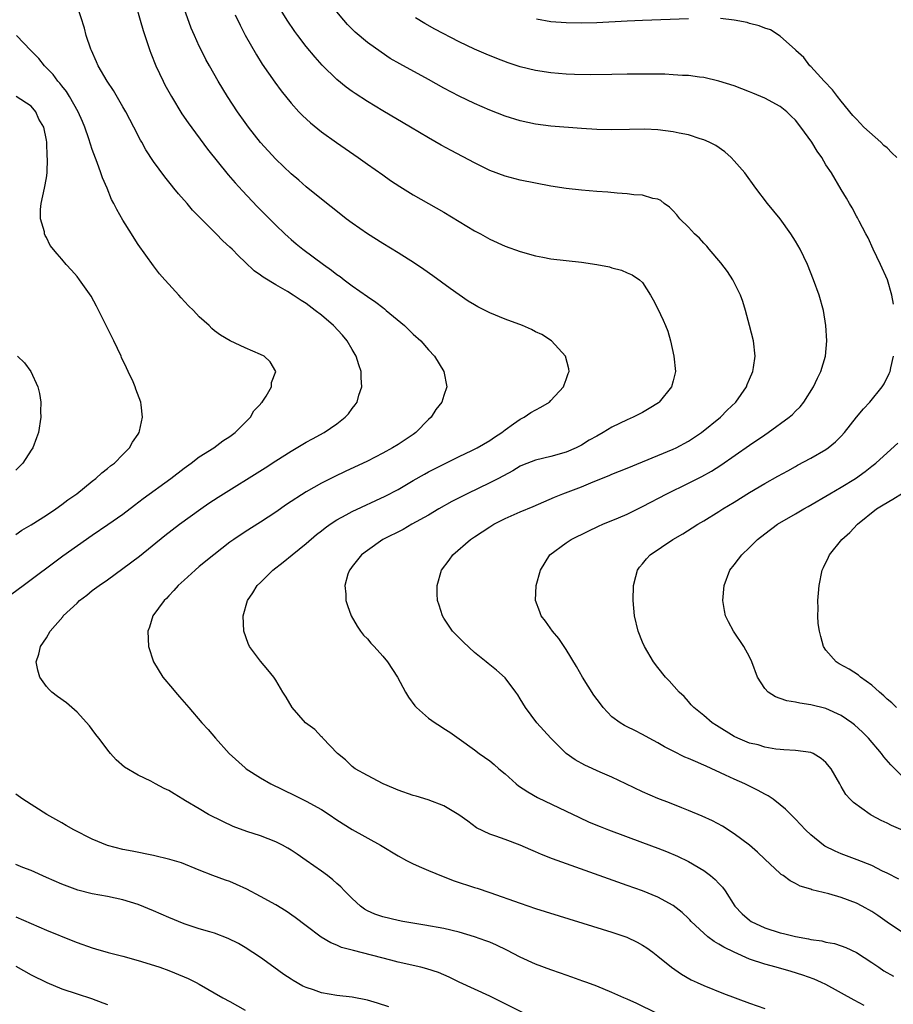
# Model space of a CAD drawing. Units: inches. Extents: x 2613000 to 2616000, y 1485000 to 1488000.
# Drawn here: x 2613113 to 2613228, y 1485436 to 1485565 of the extents above; entities that cross this region are included whole.
import ezdxf

# ---------------------------------------------------------------- set-up
doc = ezdxf.new("R2010")
doc.units = ezdxf.units.IN
doc.header["$MEASUREMENT"] = 0
doc.layers.add('LD26131485_2ft', color=234, linetype='Continuous')

msp = doc.modelspace()

# ---------------------------------------------------------------- linework, layer by layer
at = {"layer": 'LD26131485_2ft'}
for points, elevation in [([(2613196.83, 1485435), (2613194.25, 1485436.25), (2613193, 1485436.81), (2613192.53, 1485437), (2613191, 1485437.69), (2613189, 1485438.52), (2613187.7, 1485439), (2613187.2, 1485439.2), (2613185.73, 1485439.73), (2613185, 1485439.96), (2613184.24, 1485440.24), (2613183, 1485440.65), (2613181, 1485441.43), (2613179, 1485442.34), (2613177.24, 1485443.24), (2613175.89, 1485443.89), (2613175, 1485444.27), (2613174.48, 1485444.48), (2613173.01, 1485445.01), (2613171, 1485445.6), (2613169, 1485446.07), (2613166.53, 1485446.53), (2613163.61, 1485447), (2613163, 1485447.12), (2613161, 1485447.6), (2613159.97, 1485447.97), (2613159, 1485448.41), (2613158.62, 1485448.62), (2613158.09, 1485449), (2613157, 1485450.01), (2613156, 1485451), (2613155.52, 1485451.52), (2613155, 1485451.96), (2613154.45, 1485452.45), (2613153.76, 1485453), (2613153, 1485453.58), (2613151, 1485455), (2613149.79, 1485455.79), (2613149, 1485456.35), (2613148.59, 1485456.59), (2613147.87, 1485457), (2613147, 1485457.43), (2613145, 1485458.2), (2613143.22, 1485458.78), (2613141.44, 1485459.44), (2613140.07, 1485460.07), (2613138.22, 1485461), (2613137, 1485461.74), (2613135.2, 1485462.8), (2613134.84, 1485463), (2613133.69, 1485463.69), (2613133, 1485464.14), (2613132.41, 1485464.42), (2613131.28, 1485465), (2613130.65, 1485465.35), (2613129, 1485466.16), (2613127.2, 1485467.2), (2613126.14, 1485468.14), (2613125.38, 1485469), (2613125.19, 1485469.19), (2613123.86, 1485471), (2613123.48, 1485471.48), (2613123, 1485472.14), (2613122.63, 1485472.63), (2613121, 1485474.41), (2613119.6, 1485475.6), (2613118.46, 1485476.46), (2613117.71, 1485477), (2613117.35, 1485477.35), (2613117, 1485477.75), (2613116.13, 1485479), (2613115.88, 1485479.88), (2613115.67, 1485481), (2613116.02, 1485481.98), (2613116.21, 1485483), (2613117, 1485484.15), (2613117.5, 1485485), (2613119.12, 1485486.88), (2613119.19, 1485487), (2613121, 1485488.69), (2613121.31, 1485489), (2613122.28, 1485489.72), (2613123, 1485490.31), (2613123.91, 1485491), (2613125, 1485491.73), (2613127, 1485493.19), (2613129.16, 1485494.84), (2613132.49, 1485497.51), (2613134.42, 1485499), (2613137.19, 1485501), (2613138.26, 1485501.74), (2613139.47, 1485502.53), (2613145.61, 1485506.39), (2613147, 1485507.3), (2613149, 1485508.58), (2613151, 1485509.73), (2613151.81, 1485510.19), (2613153.34, 1485511), (2613155, 1485512.15), (2613156.1, 1485513), (2613156.53, 1485513.47), (2613157, 1485514.14), (2613157.39, 1485514.62), (2613157.64, 1485515), (2613157.89, 1485515.89), (2613158.27, 1485517), (2613158.17, 1485518.17), (2613158.18, 1485519), (2613157.86, 1485519.86), (2613157.53, 1485521), (2613157, 1485521.86), (2613156.36, 1485523), (2613155.74, 1485523.74), (2613154.58, 1485525), (2613153, 1485526.36), (2613152.18, 1485527), (2613151, 1485527.88), (2613150.31, 1485528.31), (2613149.29, 1485529), (2613148.54, 1485529.46), (2613147, 1485530.33), (2613145.34, 1485531.34), (2613145, 1485531.62), (2613144.18, 1485532.18), (2613143, 1485533.32), (2613142.12, 1485534.12), (2613141.29, 1485535), (2613141, 1485535.29), (2613140.09, 1485536.09), (2613139.22, 1485537), (2613137.11, 1485539.11), (2613136.13, 1485540.13), (2613135.4, 1485541), (2613134.27, 1485542.27), (2613133.68, 1485543), (2613133.37, 1485543.37), (2613133, 1485543.84), (2613132.47, 1485544.47), (2613131, 1485546.49), (2613130.01, 1485548.01), (2613129.47, 1485549), (2613129.29, 1485549.29), (2613128.43, 1485551), (2613127.38, 1485553), (2613127, 1485553.66), (2613125.77, 1485555.77), (2613124.93, 1485557), (2613123.77, 1485559), (2613123.55, 1485559.55), (2613122.88, 1485561), (2613122.81, 1485561.19), (2613122.21, 1485563), (2613121.96, 1485563.96), (2613121, 1485566.92)], 9988), ([(2613128.68, 1485567), (2613129.28, 1485565), (2613129.65, 1485563.65), (2613130.52, 1485561), (2613130.65, 1485560.65), (2613131.32, 1485559), (2613132.26, 1485557), (2613132.51, 1485556.51), (2613133.34, 1485555), (2613134.73, 1485552.73), (2613135.55, 1485551.55), (2613138.08, 1485548.08), (2613140.76, 1485544.76), (2613141.68, 1485543.68), (2613142.64, 1485542.64), (2613144.59, 1485540.59), (2613147, 1485538.14), (2613148.19, 1485537), (2613148.61, 1485536.61), (2613149, 1485536.27), (2613149.69, 1485535.69), (2613150.55, 1485535), (2613153.26, 1485533), (2613154.28, 1485532.28), (2613155, 1485531.7), (2613155.42, 1485531.42), (2613155.96, 1485531), (2613157, 1485530.23), (2613159, 1485528.82), (2613160.09, 1485528.09), (2613161, 1485527.36), (2613161.21, 1485527.21), (2613161.47, 1485527), (2613163.83, 1485525), (2613165, 1485523.89), (2613165.98, 1485523), (2613167, 1485521.83), (2613167.78, 1485521), (2613169.01, 1485519), (2613169.39, 1485517), (2613169, 1485515.87), (2613168.73, 1485515), (2613167.97, 1485514.03), (2613167.32, 1485513), (2613167, 1485512.7), (2613165.32, 1485511), (2613165, 1485510.77), (2613163, 1485509.44), (2613162.3, 1485509), (2613161, 1485508.29), (2613159, 1485507.27), (2613156.09, 1485505.91), (2613154.74, 1485505.26), (2613153, 1485504.36), (2613151, 1485503.23), (2613148.42, 1485501.58), (2613147, 1485500.6), (2613145, 1485499.29), (2613143, 1485498.01), (2613141.51, 1485497), (2613141, 1485496.64), (2613138.88, 1485495), (2613137, 1485493.45), (2613136.44, 1485493), (2613135, 1485491.66), (2613134.23, 1485491), (2613133.68, 1485490.32), (2613133, 1485489.63), (2613132.7, 1485489.29), (2613132.38, 1485489), (2613130.93, 1485487), (2613130.47, 1485485.53), (2613130.25, 1485485), (2613130.34, 1485483), (2613131, 1485480.98), (2613132.23, 1485479), (2613133.49, 1485477.49), (2613133.88, 1485477), (2613134.42, 1485476.42), (2613135.34, 1485475.34), (2613135.61, 1485475), (2613137.35, 1485473), (2613138.14, 1485472.14), (2613139.13, 1485471), (2613140.92, 1485469), (2613143, 1485467.1), (2613143.12, 1485467), (2613145, 1485465.8), (2613146.35, 1485465), (2613149.5, 1485463.5), (2613150.48, 1485463), (2613151, 1485462.77), (2613153, 1485461.66), (2613154.01, 1485461), (2613155, 1485460.32), (2613157, 1485459.05), (2613160.69, 1485457), (2613163, 1485455.61), (2613164.1, 1485455), (2613165, 1485454.54), (2613166.06, 1485454.06), (2613167, 1485453.69), (2613168.9, 1485452.9), (2613170.34, 1485452.34), (2613173, 1485451.46), (2613173.36, 1485451.36), (2613175, 1485450.81), (2613179, 1485449.39), (2613181, 1485448.72), (2613185.36, 1485447.36), (2613187.2, 1485446.8), (2613191, 1485445.6), (2613192.93, 1485444.93), (2613194.3, 1485444.3), (2613195, 1485443.9), (2613195.55, 1485443.55), (2613196.33, 1485443), (2613197, 1485442.48), (2613198.77, 1485441), (2613200.11, 1485440.11), (2613201.37, 1485439.37), (2613202.16, 1485439), (2613203, 1485438.63), (2613205.57, 1485437.57), (2613209, 1485436.32), (2613211, 1485435.62)], 9986), ([(2613229, 1485445.57), (2613227, 1485446.93), (2613225.78, 1485447.78), (2613225, 1485448.29), (2613223.73, 1485449), (2613223, 1485449.38), (2613221, 1485450.15), (2613219.36, 1485450.64), (2613217.16, 1485451.16), (2613217, 1485451.24), (2613215.6, 1485451.61), (2613215, 1485451.95), (2613214.3, 1485452.3), (2613213.4, 1485453), (2613213.15, 1485453.15), (2613213, 1485453.27), (2613211, 1485455.14), (2613210.06, 1485456.06), (2613209, 1485457), (2613207, 1485458.49), (2613205.46, 1485459.46), (2613204.17, 1485460.17), (2613202.8, 1485460.8), (2613201, 1485461.54), (2613200.14, 1485461.86), (2613198.52, 1485462.52), (2613197, 1485463.09), (2613195, 1485463.99), (2613192.82, 1485465), (2613191, 1485465.87), (2613189.47, 1485466.53), (2613187.45, 1485467.45), (2613186.16, 1485468.16), (2613184.99, 1485468.99), (2613182.98, 1485470.98), (2613181.16, 1485473), (2613179.68, 1485475), (2613179, 1485476.14), (2613178.67, 1485476.67), (2613178.43, 1485477), (2613177, 1485478.89), (2613175.9, 1485479.9), (2613174.79, 1485480.79), (2613174.55, 1485481), (2613173, 1485482.22), (2613171.55, 1485483.55), (2613170.55, 1485484.55), (2613170.15, 1485485), (2613169, 1485486.69), (2613168.8, 1485487), (2613168.39, 1485488.39), (2613168.18, 1485489), (2613168.13, 1485489.87), (2613168.13, 1485491), (2613168.71, 1485493), (2613169.7, 1485494.3), (2613170.17, 1485495), (2613172.48, 1485497), (2613173, 1485497.35), (2613174.01, 1485497.99), (2613175, 1485498.67), (2613175.52, 1485499), (2613177, 1485499.75), (2613179, 1485500.63), (2613180.68, 1485501.32), (2613183.46, 1485502.54), (2613184.57, 1485503), (2613187, 1485503.9), (2613188.54, 1485504.54), (2613190.63, 1485505.37), (2613191, 1485505.54), (2613193, 1485506.35), (2613195, 1485507.19), (2613199, 1485508.82), (2613199.38, 1485509), (2613201, 1485509.87), (2613202.7, 1485511), (2613205.18, 1485513), (2613206.07, 1485513.93), (2613207.22, 1485515), (2613208.6, 1485517), (2613208.7, 1485517.3), (2613209, 1485517.98), (2613209.42, 1485519), (2613209.51, 1485519.51), (2613209.72, 1485521), (2613209.5, 1485523), (2613209.01, 1485525), (2613208.49, 1485527), (2613208.14, 1485528.14), (2613207.82, 1485529), (2613207, 1485530.66), (2613206.81, 1485531), (2613206.1, 1485532.1), (2613205.23, 1485533.23), (2613203.73, 1485535), (2613203.39, 1485535.39), (2613203, 1485535.78), (2613202.43, 1485536.43), (2613201.8, 1485537), (2613201, 1485537.88), (2613199.88, 1485539), (2613199.49, 1485539.49), (2613199, 1485540.01), (2613198.51, 1485540.51), (2613197.83, 1485541), (2613197.37, 1485541.37), (2613197, 1485541.54), (2613196.35, 1485541.65), (2613195, 1485542.09), (2613193.87, 1485542.13), (2613193, 1485542.26), (2613191.68, 1485542.32), (2613190.46, 1485542.46), (2613189, 1485542.56), (2613187, 1485542.74), (2613185, 1485542.95), (2613183, 1485543.26), (2613181, 1485543.63), (2613179, 1485544.04), (2613177, 1485544.56), (2613175, 1485545.31), (2613173, 1485546.31), (2613169.94, 1485547.94), (2613168.64, 1485548.64), (2613167, 1485549.58), (2613164.65, 1485551), (2613161, 1485553.12), (2613159, 1485554.32), (2613157.39, 1485555.39), (2613157, 1485555.66), (2613156.22, 1485556.22), (2613155, 1485557.22), (2613153.08, 1485559.08), (2613152.14, 1485560.14), (2613151, 1485561.56), (2613149.9, 1485563), (2613149.52, 1485563.52), (2613148.5, 1485565), (2613147.16, 1485567.16)], 9980), ([(2613224.01, 1485436.01), (2613222.68, 1485436.68), (2613219, 1485438.73), (2613218.43, 1485439), (2613217.44, 1485439.44), (2613215.97, 1485439.97), (2613214.43, 1485440.43), (2613212.47, 1485441), (2613211, 1485441.4), (2613209, 1485442.07), (2613207, 1485442.97), (2613205.64, 1485443.64), (2613205, 1485444.04), (2613204.37, 1485444.37), (2613203.55, 1485445), (2613203, 1485445.47), (2613201.37, 1485447), (2613201.2, 1485447.2), (2613201, 1485447.41), (2613200.19, 1485448.19), (2613199, 1485449.11), (2613197, 1485450.17), (2613195, 1485450.99), (2613193, 1485451.73), (2613183.22, 1485455.22), (2613181.77, 1485455.77), (2613181, 1485456.13), (2613180.37, 1485456.37), (2613179, 1485456.99), (2613177, 1485457.75), (2613175.82, 1485458.18), (2613175, 1485458.44), (2613173.28, 1485459.28), (2613172.12, 1485460.12), (2613170.98, 1485460.98), (2613169, 1485462.15), (2613166.93, 1485462.93), (2613165.39, 1485463.39), (2613165, 1485463.49), (2613163, 1485464.21), (2613162.43, 1485464.43), (2613161.07, 1485465), (2613159, 1485466.1), (2613157.4, 1485467), (2613157, 1485467.29), (2613156.15, 1485468.15), (2613155.08, 1485469), (2613153.17, 1485471), (2613153.1, 1485471.1), (2613153, 1485471.17), (2613152.11, 1485472.11), (2613150.91, 1485473), (2613149.13, 1485475), (2613148.36, 1485476.36), (2613147.95, 1485477), (2613147, 1485478.6), (2613146.74, 1485479), (2613145.96, 1485479.96), (2613145, 1485481.08), (2613143.58, 1485483), (2613143.4, 1485483.4), (2613142.84, 1485485), (2613142.76, 1485487), (2613143.29, 1485489), (2613143.99, 1485490.01), (2613144.59, 1485491), (2613145, 1485491.39), (2613146.63, 1485493), (2613147.98, 1485494.02), (2613149.16, 1485495), (2613151, 1485496.47), (2613152.35, 1485497.65), (2613153, 1485498.15), (2613153.47, 1485498.53), (2613154.14, 1485499), (2613155, 1485499.57), (2613156.23, 1485500.23), (2613157, 1485500.67), (2613161.32, 1485502.68), (2613163, 1485503.56), (2613165, 1485504.72), (2613166.45, 1485505.55), (2613167, 1485505.85), (2613171, 1485507.89), (2613172.66, 1485508.66), (2613173.34, 1485509), (2613175, 1485509.97), (2613175.61, 1485510.39), (2613176.58, 1485511), (2613177, 1485511.35), (2613178.13, 1485512.13), (2613179, 1485512.76), (2613179.5, 1485513), (2613180.39, 1485513.61), (2613181.67, 1485514.33), (2613182.82, 1485515), (2613183, 1485515.18), (2613184.66, 1485517), (2613184.74, 1485517.26), (2613185, 1485517.96), (2613185.26, 1485518.74), (2613185.39, 1485519), (2613185.35, 1485519.35), (2613184.91, 1485521), (2613183.1, 1485523), (2613181.82, 1485523.82), (2613181, 1485524.21), (2613180.48, 1485524.48), (2613179.29, 1485525), (2613177, 1485525.84), (2613175, 1485526.68), (2613173.46, 1485527.46), (2613173, 1485527.71), (2613172.2, 1485528.2), (2613171, 1485529.01), (2613169.84, 1485529.84), (2613167.54, 1485531.54), (2613166.36, 1485532.36), (2613165.16, 1485533.16), (2613163, 1485534.51), (2613161, 1485535.73), (2613159, 1485537), (2613157, 1485538.4), (2613156.2, 1485539), (2613155.53, 1485539.53), (2613153, 1485541.56), (2613151, 1485543.18), (2613150.03, 1485544.03), (2613149, 1485544.88), (2613147, 1485546.79), (2613145, 1485548.97), (2613143.42, 1485551), (2613143, 1485551.57), (2613142.01, 1485553), (2613140.68, 1485555), (2613139.46, 1485557), (2613138.32, 1485559), (2613137.86, 1485559.86), (2613137.27, 1485561), (2613137, 1485561.57), (2613136.36, 1485563), (2613135.95, 1485563.95), (2613135, 1485566.52)], 9984), ([(2613141.67, 1485565.67), (2613142.33, 1485564.33), (2613143.02, 1485563.02), (2613144.47, 1485560.47), (2613145.24, 1485559.24), (2613146.87, 1485556.87), (2613147.72, 1485555.72), (2613149, 1485554.14), (2613150.04, 1485553), (2613150.51, 1485552.51), (2613151.55, 1485551.55), (2613153, 1485550.38), (2613154.97, 1485548.97), (2613157.8, 1485547), (2613159, 1485546.14), (2613161, 1485544.74), (2613162.02, 1485544.02), (2613163.22, 1485543.22), (2613165, 1485542.12), (2613169, 1485539.84), (2613173, 1485537.43), (2613173.81, 1485537), (2613175, 1485536.32), (2613177, 1485535.39), (2613179, 1485534.69), (2613181, 1485534.14), (2613181.95, 1485533.95), (2613183, 1485533.75), (2613185, 1485533.52), (2613187, 1485533.31), (2613189.02, 1485533.02), (2613190.68, 1485532.68), (2613191, 1485532.58), (2613192.25, 1485532.25), (2613193, 1485531.93), (2613193.63, 1485531.63), (2613194.62, 1485531), (2613195, 1485530.63), (2613196.04, 1485529), (2613196.39, 1485528.39), (2613197, 1485527.18), (2613197.71, 1485525.71), (2613197.99, 1485525), (2613198.29, 1485524.29), (2613198.66, 1485523), (2613199.11, 1485521), (2613199.29, 1485519), (2613199, 1485517.76), (2613198.8, 1485517), (2613197.19, 1485515), (2613197.09, 1485514.91), (2613195.86, 1485514.14), (2613195, 1485513.65), (2613193.77, 1485513), (2613193, 1485512.67), (2613191, 1485511.69), (2613189.84, 1485511), (2613189, 1485510.55), (2613188.01, 1485509.99), (2613187, 1485509.36), (2613186.3, 1485509), (2613185, 1485508.42), (2613183, 1485507.88), (2613181, 1485507.41), (2613179.28, 1485506.72), (2613179, 1485506.59), (2613178.01, 1485505.99), (2613176.17, 1485505), (2613175, 1485504.4), (2613172.07, 1485503), (2613171.36, 1485502.64), (2613170.04, 1485501.96), (2613168.32, 1485501), (2613167, 1485500.21), (2613164.83, 1485499), (2613163.67, 1485498.33), (2613161.01, 1485497), (2613159, 1485495.58), (2613158.22, 1485495), (2613157, 1485493.46), (2613156.81, 1485493.19), (2613156.64, 1485493), (2613156.45, 1485492.45), (2613156.06, 1485491), (2613156.16, 1485489.84), (2613156.19, 1485489), (2613156.38, 1485488.38), (2613156.85, 1485487), (2613157.66, 1485485.66), (2613158.1, 1485485), (2613158.5, 1485484.5), (2613159, 1485483.98), (2613159.45, 1485483.45), (2613159.88, 1485483), (2613161, 1485481.73), (2613161.62, 1485481), (2613162.94, 1485479), (2613164, 1485477), (2613164.38, 1485476.38), (2613165.22, 1485475.22), (2613165.41, 1485475), (2613167, 1485473.61), (2613167.86, 1485473), (2613168.55, 1485472.55), (2613169, 1485472.27), (2613169.77, 1485471.77), (2613171, 1485470.92), (2613173, 1485469.49), (2613173.64, 1485469), (2613175, 1485468.03), (2613175.57, 1485467.57), (2613176.21, 1485467), (2613177, 1485466.33), (2613178.48, 1485465), (2613178.77, 1485464.77), (2613179.97, 1485463.97), (2613181.25, 1485463.25), (2613185, 1485461.45), (2613186.64, 1485460.64), (2613188.02, 1485460.02), (2613189.43, 1485459.43), (2613190.55, 1485459), (2613195, 1485457.36), (2613197, 1485456.6), (2613198.15, 1485456.15), (2613199.56, 1485455.56), (2613201, 1485454.87), (2613203, 1485453.67), (2613203.91, 1485453), (2613204.51, 1485452.51), (2613205, 1485451.95), (2613205.47, 1485451.47), (2613205.81, 1485451), (2613207.09, 1485449), (2613208.02, 1485448.02), (2613209, 1485447.16), (2613209.23, 1485447), (2613211, 1485446.18), (2613213, 1485445.53), (2613213.44, 1485445.44), (2613215, 1485445.04), (2613216.72, 1485444.72), (2613217, 1485444.65), (2613218.45, 1485444.45), (2613219, 1485444.3), (2613220.1, 1485444.1), (2613221, 1485443.82), (2613221.6, 1485443.6), (2613223, 1485442.95), (2613225, 1485441.65), (2613225.91, 1485441), (2613226.56, 1485440.56), (2613227.82, 1485439.82)], 9982), ([(2613228.53, 1485452.53), (2613227, 1485453.31), (2613226.41, 1485453.59), (2613225, 1485454.31), (2613223.08, 1485455.08), (2613221, 1485455.85), (2613220.19, 1485456.19), (2613218.87, 1485456.87), (2613218.69, 1485457), (2613217, 1485458.36), (2613216.32, 1485459), (2613215, 1485460.41), (2613213.7, 1485461.7), (2613213, 1485462.29), (2613212.08, 1485463), (2613211.44, 1485463.44), (2613211, 1485463.66), (2613210.14, 1485464.14), (2613208.37, 1485465), (2613207, 1485465.61), (2613205.83, 1485466.17), (2613203.32, 1485467.32), (2613203, 1485467.48), (2613201.92, 1485467.92), (2613201, 1485468.34), (2613200.53, 1485468.53), (2613199, 1485469.28), (2613197.87, 1485469.87), (2613197, 1485470.37), (2613195.85, 1485471), (2613195, 1485471.49), (2613193.98, 1485471.98), (2613193, 1485472.48), (2613192.64, 1485472.64), (2613192.05, 1485473), (2613191, 1485473.81), (2613189.84, 1485475), (2613189.48, 1485475.48), (2613188.64, 1485476.64), (2613187.15, 1485479), (2613186.36, 1485480.36), (2613185, 1485482.62), (2613184.04, 1485484.04), (2613183.22, 1485485), (2613182.3, 1485486.3), (2613181.74, 1485487), (2613181.55, 1485487.55), (2613181, 1485489), (2613181.09, 1485491), (2613181.64, 1485493), (2613182.86, 1485495), (2613185, 1485496.57), (2613185.66, 1485497), (2613187.89, 1485498.11), (2613189.25, 1485498.75), (2613189.81, 1485499), (2613191.84, 1485499.84), (2613193, 1485500.34), (2613195, 1485501.31), (2613198.17, 1485503), (2613201, 1485504.39), (2613202.74, 1485505.26), (2613204.03, 1485505.97), (2613205.26, 1485506.74), (2613209, 1485509.35), (2613211, 1485510.72), (2613211.44, 1485511), (2613214.2, 1485513), (2613214.62, 1485513.38), (2613215, 1485513.81), (2613215.61, 1485514.39), (2613216.12, 1485515), (2613217.37, 1485517), (2613217.88, 1485518.12), (2613218.33, 1485519), (2613218.94, 1485521), (2613219.11, 1485523), (2613218.99, 1485525), (2613218.67, 1485527), (2613218.11, 1485529), (2613217.38, 1485531), (2613216.59, 1485533), (2613215.64, 1485535), (2613215, 1485536.07), (2613214.42, 1485537), (2613213, 1485538.96), (2613211.34, 1485541), (2613209.82, 1485543), (2613208.36, 1485545), (2613207, 1485546.57), (2613206.61, 1485547), (2613205.76, 1485547.76), (2613204.57, 1485548.57), (2613203.73, 1485549), (2613203, 1485549.33), (2613202.54, 1485549.46), (2613201, 1485549.97), (2613199.8, 1485550.2), (2613199, 1485550.38), (2613197, 1485550.63), (2613195.29, 1485550.71), (2613193.31, 1485550.69), (2613191, 1485550.63), (2613189, 1485550.68), (2613187, 1485550.8), (2613183, 1485551.11), (2613181, 1485551.37), (2613179, 1485551.79), (2613177, 1485552.42), (2613175, 1485553.22), (2613173, 1485554.09), (2613171, 1485555.05), (2613169, 1485556.1), (2613167, 1485557.21), (2613163.25, 1485559.25), (2613161.99, 1485559.99), (2613160.78, 1485560.78), (2613159, 1485562.07), (2613157.41, 1485563.41), (2613157, 1485563.81), (2613156.41, 1485564.41), (2613155.89, 1485565), (2613155, 1485566.06)], 9978), ([(2613227.83, 1485527.83), (2613227.63, 1485529), (2613227.03, 1485531), (2613226.15, 1485533), (2613225.19, 1485535), (2613224.51, 1485536.51), (2613224.22, 1485537), (2613223.34, 1485538.66), (2613223.13, 1485539.13), (2613223, 1485539.34), (2613222.44, 1485540.44), (2613222.07, 1485541), (2613221.69, 1485541.7), (2613221, 1485542.81), (2613219.72, 1485545), (2613219, 1485546.06), (2613218.45, 1485547), (2613217.84, 1485547.84), (2613217.14, 1485549), (2613215.71, 1485551), (2613215, 1485551.88), (2613214.44, 1485552.44), (2613213.88, 1485553), (2613213, 1485553.69), (2613211, 1485554.78), (2613210.48, 1485555), (2613209.41, 1485555.41), (2613209, 1485555.61), (2613207.98, 1485555.98), (2613207, 1485556.37), (2613205, 1485557.02), (2613203, 1485557.49), (2613202.46, 1485557.54), (2613201, 1485557.75), (2613200.24, 1485557.76), (2613199, 1485557.84), (2613197.9, 1485557.9), (2613196.1, 1485557.9), (2613195, 1485557.94), (2613193, 1485557.91), (2613191, 1485557.87), (2613188.15, 1485557.85), (2613186.11, 1485557.89), (2613185, 1485557.93), (2613183, 1485558.08), (2613181, 1485558.39), (2613179, 1485558.89), (2613177.42, 1485559.42), (2613175.95, 1485559.95), (2613174.53, 1485560.53), (2613173, 1485561.19), (2613171, 1485562.16), (2613167.83, 1485563.83), (2613166.53, 1485564.53), (2613165.28, 1485565.28)], 9976), ([(2613201, 1485565.16), (2613195, 1485564.94), (2613193, 1485564.85), (2613189, 1485564.65), (2613187, 1485564.58), (2613185, 1485564.62), (2613183, 1485564.78), (2613181.11, 1485565.11)], 9974), ([(2613228.25, 1485547), (2613227.62, 1485547.62), (2613227, 1485548.26), (2613226.58, 1485548.58), (2613226.18, 1485549), (2613223.97, 1485551), (2613223, 1485552.01), (2613222.5, 1485552.5), (2613221, 1485554.38), (2613220.49, 1485555), (2613219.86, 1485555.86), (2613218.76, 1485557), (2613217, 1485558.91), (2613216.9, 1485559), (2613216.08, 1485560.08), (2613215.07, 1485561), (2613215, 1485561.09), (2613213, 1485562.88), (2613211.72, 1485563.72), (2613211, 1485563.92), (2613210.26, 1485564.26), (2613209, 1485564.57), (2613208.67, 1485564.67), (2613207, 1485565), (2613205.19, 1485565.19)], 9974), ([(2613111, 1485488.79), (2613113.95, 1485491), (2613119.15, 1485494.85), (2613123, 1485497.58), (2613125.04, 1485498.96), (2613127, 1485500.34), (2613128.5, 1485501.5), (2613129.65, 1485502.35), (2613133.29, 1485505), (2613135, 1485506.33), (2613135.95, 1485507), (2613137, 1485507.81), (2613138.88, 1485509), (2613140.08, 1485509.92), (2613141, 1485510.49), (2613141.69, 1485511), (2613143, 1485512.32), (2613143.7, 1485513), (2613144.14, 1485513.86), (2613145, 1485514.74), (2613145.11, 1485514.89), (2613145.24, 1485515), (2613145.75, 1485515.75), (2613146.45, 1485517), (2613146.44, 1485517.56), (2613147.02, 1485519), (2613146.28, 1485520.28), (2613145.49, 1485521), (2613145, 1485521.24), (2613143, 1485522.1), (2613141.03, 1485523.03), (2613139.76, 1485523.76), (2613139, 1485524.33), (2613138.64, 1485524.64), (2613138.27, 1485525), (2613137, 1485526.16), (2613136.22, 1485527), (2613135.6, 1485527.6), (2613134.63, 1485528.63), (2613134.33, 1485529), (2613133, 1485530.41), (2613132.51, 1485531), (2613131.81, 1485531.8), (2613131, 1485532.81), (2613129, 1485535.62), (2613128.47, 1485536.47), (2613128.12, 1485537), (2613127, 1485538.79), (2613126.19, 1485540.19), (2613125.83, 1485541), (2613125.53, 1485541.53), (2613124.93, 1485543), (2613124.33, 1485544.33), (2613124.13, 1485545), (2613123.64, 1485546.36), (2613123, 1485548.07), (2613122.76, 1485548.76), (2613122.56, 1485549.44), (2613122.03, 1485551), (2613121.72, 1485551.72), (2613121.14, 1485553), (2613120.01, 1485555), (2613119.63, 1485555.63), (2613119, 1485556.38), (2613118.74, 1485556.74), (2613118.5, 1485557), (2613117.87, 1485557.87), (2613116.75, 1485559), (2613115.98, 1485559.98), (2613114.94, 1485561), (2613113.1, 1485563)], 9990), ([(2613113, 1485497.64), (2613113.79, 1485498.21), (2613115, 1485498.93), (2613117, 1485500.2), (2613118.21, 1485501), (2613119, 1485501.57), (2613119.81, 1485502.19), (2613120.96, 1485503), (2613123, 1485504.64), (2613123.48, 1485505), (2613124.26, 1485505.74), (2613125, 1485506.31), (2613125.37, 1485506.63), (2613125.89, 1485507), (2613127, 1485508.13), (2613127.88, 1485509), (2613128.27, 1485509.73), (2613129, 1485510.78), (2613129.14, 1485511), (2613129.19, 1485511.19), (2613129.58, 1485513), (2613129.38, 1485514.62), (2613129.35, 1485515), (2613128.69, 1485516.7), (2613128.61, 1485517), (2613128.34, 1485517.66), (2613127.71, 1485519), (2613127.46, 1485519.46), (2613126.83, 1485520.83), (2613126.77, 1485521), (2613125.81, 1485523), (2613123.55, 1485527.55), (2613122.86, 1485528.86), (2613121.33, 1485531), (2613121, 1485531.43), (2613120.27, 1485532.27), (2613119.57, 1485533), (2613119, 1485533.69), (2613118.38, 1485534.38), (2613117.48, 1485535.48), (2613117, 1485536.54), (2613116.82, 1485536.82), (2613116.74, 1485537), (2613116.73, 1485537.27), (2613116.23, 1485539), (2613116.22, 1485540.22), (2613116.32, 1485541), (2613116.75, 1485543), (2613117, 1485544.36), (2613117.09, 1485545), (2613117.14, 1485546.86), (2613117.1, 1485547.1), (2613117.04, 1485549), (2613117, 1485549.27), (2613116.64, 1485551), (2613116.01, 1485552.01), (2613115.63, 1485553), (2613115, 1485553.71), (2613113.05, 1485555)], 9992), ([(2613113.23, 1485521), (2613114.12, 1485520.12), (2613114.97, 1485519), (2613115.87, 1485517), (2613116.11, 1485516.11), (2613116.25, 1485515), (2613116.23, 1485513.77), (2613116.26, 1485513), (2613115.95, 1485511), (2613115.7, 1485510.3), (2613115.21, 1485509), (2613115, 1485508.68), (2613113.91, 1485507), (2613113, 1485506.07)], 9994), ([(2613231, 1485458.06), (2613227.56, 1485459.56), (2613227, 1485459.85), (2613226.2, 1485460.2), (2613225, 1485460.88), (2613224.92, 1485460.92), (2613224.77, 1485461), (2613222.58, 1485462.58), (2613222.17, 1485463), (2613221.61, 1485463.61), (2613221, 1485464.69), (2613220.8, 1485465), (2613219.67, 1485467), (2613219, 1485467.82), (2613218.35, 1485468.35), (2613217.33, 1485469), (2613217, 1485469.14), (2613215, 1485469.39), (2613213.49, 1485469.49), (2613213, 1485469.5), (2613212.45, 1485469.55), (2613211, 1485469.8), (2613210.11, 1485470.11), (2613209, 1485470.36), (2613207.45, 1485471), (2613207, 1485471.21), (2613204.66, 1485472.66), (2613204.11, 1485473), (2613203, 1485473.96), (2613201.69, 1485475), (2613201.38, 1485475.38), (2613201, 1485475.79), (2613200.43, 1485476.43), (2613199.79, 1485477), (2613198.5, 1485478.5), (2613198.02, 1485479), (2613197, 1485480.23), (2613196.44, 1485481), (2613195.25, 1485483), (2613195, 1485483.57), (2613194.43, 1485485), (2613193.95, 1485487), (2613193.78, 1485489), (2613193.83, 1485491), (2613194.14, 1485492.14), (2613194.33, 1485493), (2613194.61, 1485493.39), (2613195, 1485493.83), (2613195.52, 1485494.48), (2613196.01, 1485495), (2613198.96, 1485497), (2613200.25, 1485497.75), (2613201.48, 1485498.52), (2613202.22, 1485499), (2613203, 1485499.45), (2613205, 1485500.67), (2613205.52, 1485501), (2613207, 1485501.88), (2613209, 1485503.14), (2613211, 1485504.35), (2613212.72, 1485505.28), (2613213.99, 1485506.01), (2613215, 1485506.55), (2613215.28, 1485506.72), (2613217, 1485507.64), (2613219, 1485508.79), (2613219.3, 1485509), (2613220.23, 1485509.77), (2613221, 1485510.52), (2613221.44, 1485511), (2613223, 1485513), (2613223.89, 1485514.11), (2613224.73, 1485515), (2613226.37, 1485517), (2613226.61, 1485517.39), (2613227.28, 1485518.72), (2613227.39, 1485519), (2613227.48, 1485519.48), (2613227.84, 1485521)], 9976), ([(2613229, 1485465.98), (2613227.49, 1485467.49), (2613226.57, 1485468.57), (2613226.27, 1485469), (2613224.55, 1485471), (2613223.78, 1485471.78), (2613222.74, 1485472.74), (2613222.4, 1485473), (2613221, 1485473.98), (2613219, 1485474.86), (2613217, 1485475.37), (2613215.58, 1485475.58), (2613215, 1485475.73), (2613213.89, 1485475.89), (2613213, 1485476.21), (2613212.39, 1485476.39), (2613211.44, 1485477), (2613211, 1485477.5), (2613210.06, 1485479), (2613209.3, 1485481), (2613209, 1485481.64), (2613208.26, 1485483), (2613206.91, 1485485), (2613206.24, 1485486.24), (2613205.87, 1485487), (2613205.73, 1485487.73), (2613205.51, 1485489), (2613205.67, 1485491), (2613206.43, 1485493), (2613207, 1485493.7), (2613207.57, 1485494.43), (2613207.97, 1485495), (2613209, 1485495.97), (2613210.04, 1485497), (2613211, 1485497.76), (2613212.67, 1485499), (2613215, 1485500.35), (2613216.08, 1485501), (2613216.67, 1485501.33), (2613219.5, 1485503), (2613221, 1485503.87), (2613222.85, 1485505), (2613224.11, 1485505.89), (2613225, 1485506.59), (2613225.54, 1485507), (2613227, 1485508.35), (2613228.4, 1485509.6)], 9974), ([(2613228.22, 1485475), (2613227.6, 1485475.6), (2613227, 1485476.09), (2613226.55, 1485476.55), (2613226.01, 1485477), (2613225, 1485477.95), (2613223.51, 1485479), (2613223.25, 1485479.25), (2613222.03, 1485480.03), (2613220.74, 1485480.74), (2613220.32, 1485481), (2613219, 1485482.52), (2613218.68, 1485483), (2613218.32, 1485484.32), (2613218.13, 1485485), (2613217.99, 1485486.01), (2613217.92, 1485487), (2613217.96, 1485487.96), (2613217.95, 1485489), (2613218.01, 1485489.99), (2613218.1, 1485491), (2613218.5, 1485493), (2613218.68, 1485493.32), (2613219.33, 1485494.67), (2613219.46, 1485495), (2613221.09, 1485497), (2613222.1, 1485497.9), (2613223.12, 1485499), (2613225.63, 1485501), (2613226.47, 1485501.53), (2613227.73, 1485502.27), (2613229, 1485503.06)], 9972), ([(2613179.47, 1485435), (2613176.5, 1485436.5), (2613175, 1485437.22), (2613173, 1485438.13), (2613171, 1485439.07), (2613169.71, 1485439.71), (2613168.3, 1485440.3), (2613166.79, 1485440.79), (2613165.99, 1485441), (2613163, 1485441.69), (2613162.08, 1485441.92), (2613157.18, 1485443.18), (2613157, 1485443.24), (2613155.61, 1485443.61), (2613155, 1485443.89), (2613154.19, 1485444.19), (2613152.95, 1485444.95), (2613151, 1485446.42), (2613149.54, 1485447.54), (2613148.35, 1485448.35), (2613147, 1485449.16), (2613145, 1485450.29), (2613143.23, 1485451.23), (2613141.85, 1485451.85), (2613141, 1485452.22), (2613140.41, 1485452.41), (2613138.79, 1485453), (2613137, 1485453.7), (2613134.67, 1485454.67), (2613133.13, 1485455.13), (2613131, 1485455.63), (2613128.2, 1485456.2), (2613127, 1485456.44), (2613125, 1485456.95), (2613123, 1485457.79), (2613120.56, 1485459), (2613119.56, 1485459.56), (2613119, 1485459.91), (2613117.05, 1485461), (2613113.91, 1485463), (2613113, 1485463.68)], 9990), ([(2613161.81, 1485435.81), (2613160.3, 1485436.3), (2613159, 1485436.68), (2613157, 1485437.07), (2613155, 1485437.32), (2613153, 1485437.68), (2613151.96, 1485438.04), (2613151, 1485438.35), (2613150.55, 1485438.55), (2613149.26, 1485439.26), (2613149, 1485439.43), (2613148.06, 1485440.06), (2613146.73, 1485441), (2613145, 1485442.27), (2613143, 1485443.59), (2613142.11, 1485444.11), (2613140.79, 1485444.79), (2613139, 1485445.46), (2613138.37, 1485445.63), (2613137, 1485446.04), (2613135, 1485446.69), (2613133, 1485447.52), (2613131, 1485448.4), (2613129, 1485449.21), (2613127, 1485449.84), (2613125, 1485450.25), (2613123, 1485450.6), (2613121.09, 1485451.09), (2613119, 1485451.87), (2613117, 1485452.75), (2613115, 1485453.69), (2613113.92, 1485454.08), (2613113, 1485454.44)], 9992), ([(2613113, 1485447.62), (2613115, 1485446.72), (2613117, 1485445.85), (2613120.45, 1485444.45), (2613121, 1485444.24), (2613123, 1485443.53), (2613123.42, 1485443.42), (2613125.08, 1485442.92), (2613127, 1485442.45), (2613129, 1485441.9), (2613130.58, 1485441.42), (2613131.83, 1485441), (2613133, 1485440.58), (2613135, 1485439.77), (2613135.53, 1485439.53), (2613136.61, 1485439), (2613137, 1485438.79), (2613140.09, 1485437), (2613141, 1485436.52), (2613143, 1485435.39)], 9994), ([(2613113, 1485441.17), (2613115, 1485440.03), (2613117.06, 1485439), (2613119, 1485438.19), (2613121, 1485437.51), (2613122.91, 1485436.91), (2613124.37, 1485436.37), (2613125, 1485436.11)], 9996)]:
    msp.add_lwpolyline(points, dxfattribs=dict(at, elevation=elevation))

doc.saveas('drawing.dxf')
